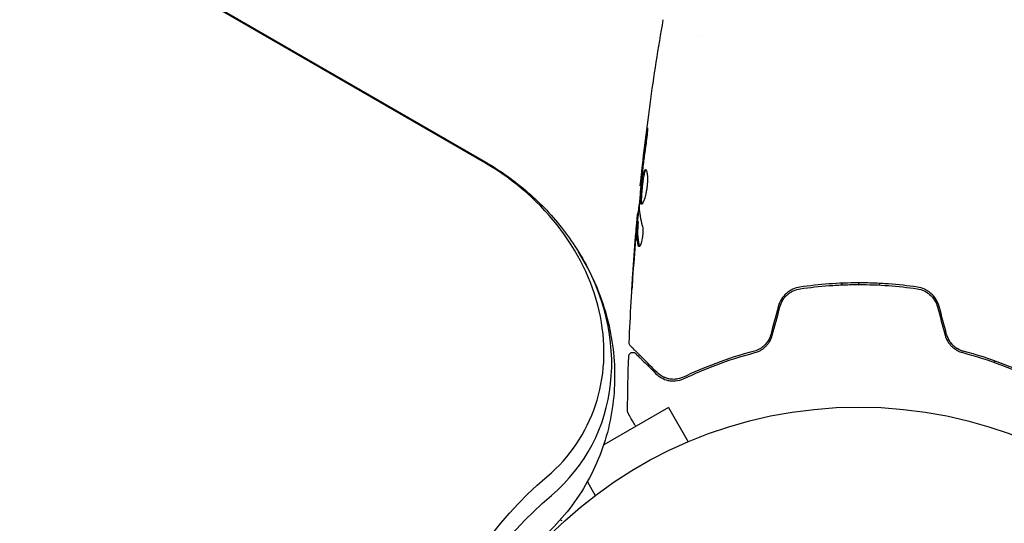
# Model space of a CAD drawing. Units: millimetres. Extents: x -5898 to 6796, y -6818 to 7870.
# Drawn here: x 835 to 955, y 1662 to 1723 of the extents above; entities that cross this region are included whole.
import ezdxf

# ---------------------------------------------------------------- set-up
doc = ezdxf.new("R2010")
doc.units = ezdxf.units.MM
doc.header["$LTSCALE"] = 20
doc.linetypes.add('HIDDEN', pattern=[9.525, 6.35, -3.175])
doc.layers.add('2d', color=230, linetype='Continuous')
doc.layers.add('EN-Free_Space_Hatch', color=10, linetype='HIDDEN')

msp = doc.modelspace()

# ---------------------------------------------------------------- hatches: boundary and pattern name
at = {"layer": 'EN-Free_Space_Hatch'}
h = msp.add_hatch(dxfattribs=at)
h.set_pattern_fill('ANSI31', color=256, scale=100)
h.set_pattern_definition([(346.7138, (-3961.82, 5322.57), (72.966, 309.002), [])])
edge = h.paths.add_edge_path()
edge.add_arc((-714.36, 6002.69), 1121.1, 214.15082, 252.57984)
edge.add_arc((-1646.04, 3033.36), 1990.97, 34.40239, 72.57984, ccw=False)
edge.add_line((-3.32, 4158.26), (828.22, 5598.52))
edge.add_arc((1694.25, 5098.52), 1000, -30, 150, ccw=False)
edge.add_line((2560.27, 4598.52), (1334.55, 2475.5))
edge.add_arc((468.52, 2975.5), 1000, 240.7167, 330, ccw=False)
edge.add_arc((-478.17, 2992.47), 1000, 210, 297.22963, ccw=False)
edge.add_line((-1344.19, 2492.47), (-1642.76, 3009.6))
edge.add_arc((-1231.05, 5265.2), 2292.87, 211.71381, 259.65588, ccw=False)
edge.add_line((-3181.56, 4059.89), (-3961.82, 5322.57))
edge.add_arc((-3111.14, 5848.24), 1000, 31.71381, 211.71381, ccw=False)
edge.add_line((-2260.45, 6373.92), (-1642.14, 5373.33))
edge = h.paths.add_edge_path()
edge.add_arc((-2365.08, 1623), 500, 0, 360)
edge = h.paths.add_edge_path()
edge.add_line((-3314.3, -2950.63), (-1958.96, -4421.37))
edge.add_line((-1958.96, -4421.37), (-3195.22, -5560.62))
edge.add_arc((-3872.89, -4825.25), 1000, 222.66156, 312.66156, ccw=False)
edge.add_arc((-3872.89, -4825.25), 1000, 132.66156, 222.66156, ccw=False)
edge.add_line((-4550.55, -4089.88), (-3314.3, -2950.63))

# ---------------------------------------------------------------- linework, layer by layer
at = {"layer": '2d'}
for p, q in [((891.79, 1705.54), (94.15, 2166.05)), ((94.21, 2166.16), (891.85, 1705.64)), ((918.04, 1720.85), (918.04, 1720.85)), ((910.64, 1702.77), (910.57, 1702.77)), ((910.35, 1699.49), (910.26, 1699.49)), ((910.29, 1698.45), (910.19, 1698.45)), ((935.04, 1690.8), (935.04, 1691)), ((937.04, 1690.84), (937.04, 1691.04)), ((939.54, 1690.78), (939.54, 1690.98)), ((953.54, 1681.38), (953.54, 1681.59)), ((913.97, 1675.96), (906.13, 1671.43)), ((913.97, 1675.96), (916.37, 1671.8)), ((917.73, 1672.36), (917.77, 1672.38)), ((917.77, 1672.38), (917.77, 1672.37)), ((904.16, 1666.95), (905.11, 1665.3)), ((903.91, 1664.38), (903.95, 1664.4)), ((903.91, 1664.38), (903.91, 1664.37)), ((900.88, 1662.35), (901.05, 1662.26))]:
    msp.add_line(p, q, dxfattribs=at)
msp.add_circle((937.04, 1623), 53, dxfattribs=at)
msp.add_arc((898.54, 1689.68), 6.5, 21.3507, 32.6126, dxfattribs=at)
for centre, major_axis, end_param in [((880.51, 1685.99), (23.04, -13.3), 1.570796), ((879.85, 1684.85), (24.48, -14.13), 1.00546), ((879.85, 1684.85), (24.48, -14.13), 1.00546)]:
    msp.add_ellipse(centre, major_axis=major_axis, ratio=0.848048, start_param=-0.294378, end_param=end_param, dxfattribs=at)
at = {"layer": '2d', "extrusion": (0, 0, -1)}
for centre, major_axis, start_param in [((944.59, 1623.2), (-55.59, 32.1), -0.624465), ((943.93, 1622.05), (-54.16, 31.27), -0.572106), ((943.93, 1622.05), (-54.16, 31.27), -0.572106)]:
    msp.add_ellipse(centre, major_axis=major_axis, ratio=0.848048, start_param=start_param, end_param=0.294378, dxfattribs=at)
at = {"layer": '2d'}
for points, knots in [([(910.57, 1702.77), (910.91, 1706.06), (911.3, 1709.35), (912.22, 1716.06), (912.76, 1719.49), (913.35, 1722.9)], [0, 0, 0, 0, 10.001335, 10.001335, 20.470445, 20.470445, 20.470445, 20.470445]), ([(911.31, 1708.96), (911.33, 1709.12), (911.35, 1709.27), (911.38, 1709.46), (911.39, 1709.52), (911.4, 1709.62), (911.41, 1709.66), (911.43, 1709.76), (911.43, 1709.8), (911.44, 1709.8), (911.44, 1709.77), (911.44, 1709.66), (911.44, 1709.62), (911.44, 1709.52), (911.43, 1709.47), (911.42, 1709.34), (911.42, 1709.27), (911.41, 1709.12), (911.4, 1709.04), (911.36, 1708.63), (911.31, 1708.25), (911.26, 1707.91)], [0, 0, 0, 0, 0.000536546, 0.000536546, 0.000804819, 0.000804819, 0.001073092, 0.001073092, 0.001609638, 0.001609638, 0.002146183, 0.002146183, 0.002414456, 0.002414456, 0.002682729, 0.002682729, 0.002951002, 0.002951002, 0.003219275, 0.003219275, 0.004292367, 0.004292367, 0.004292367, 0.004292367]), ([(911.26, 1707.91), (911.18, 1707.35), (911.1, 1706.78), (910.95, 1705.65), (910.88, 1705.08), (910.81, 1704.51)], [0, 0, 0, 0, 0.001845834, 0.001845834, 0.003691668, 0.003691668, 0.003691668, 0.003691668]), ([(891.85, 1705.64), (892.76, 1705.12), (893.64, 1704.55), (895.34, 1703.34), (896.16, 1702.69), (897.74, 1701.31), (898.5, 1700.59), (899.94, 1699.06), (900.63, 1698.26), (901.92, 1696.58), (902.52, 1695.71), (903.08, 1694.8)], [5.1676988, 5.1676988, 5.1676988, 5.1676988, 5.2807661, 5.2807661, 5.3938335, 5.3938335, 5.5069008, 5.5069008, 5.6199682, 5.6199682, 5.7330355, 5.7330355, 5.7330355, 5.7330355]), ([(910.71, 1700.55), (910.69, 1700.55), (910.67, 1700.57), (910.64, 1700.62), (910.63, 1700.66), (910.61, 1700.77), (910.6, 1700.83), (910.59, 1700.98), (910.59, 1701.07), (910.59, 1701.37), (910.6, 1701.6), (910.63, 1701.99), (910.64, 1702.12), (910.67, 1702.39), (910.68, 1702.53), (910.71, 1702.8), (910.73, 1702.94), (910.76, 1703.21), (910.78, 1703.34), (910.83, 1703.72), (910.87, 1703.95), (910.94, 1704.24), (910.96, 1704.33), (911.01, 1704.48), (911.03, 1704.54), (911.08, 1704.65), (911.1, 1704.69), (911.15, 1704.74), (911.17, 1704.75), (911.19, 1704.75)], [0, 0, 0, 0, 0.0004136, 0.0004136, 0.0008272, 0.0008272, 0.0012408, 0.0012408, 0.0016544, 0.0016544, 0.0024816, 0.0024816, 0.0028952, 0.0028952, 0.0033088, 0.0033088, 0.0037224, 0.0037224, 0.004136, 0.004136, 0.0049632, 0.0049632, 0.0053768, 0.0053768, 0.0057904, 0.0057904, 0.006203999, 0.006203999, 0.006617599, 0.006617599, 0.006617599, 0.006617599]), ([(911.24, 1704.73), (911.24, 1704.73), (911.23, 1704.72), (911.2, 1704.69), (911.18, 1704.65), (911.11, 1704.49), (911.06, 1704.34), (911, 1704.05), (910.98, 1703.95), (910.94, 1703.72), (910.92, 1703.6), (910.88, 1703.35), (910.86, 1703.21), (910.83, 1702.94), (910.81, 1702.81), (910.77, 1702.39), (910.74, 1702.12), (910.71, 1701.73), (910.71, 1701.61), (910.7, 1701.38), (910.69, 1701.27), (910.69, 1701.07), (910.69, 1700.99), (910.7, 1700.83), (910.71, 1700.77), (910.73, 1700.65), (910.75, 1700.6), (910.77, 1700.58)], [0.006959302, 0.006959302, 0.006959302, 0.006959302, 0.007065717, 0.007065717, 0.007479037, 0.007479037, 0.008305676, 0.008305676, 0.008718996, 0.008718996, 0.009132316, 0.009132316, 0.009545635, 0.009545635, 0.009958955, 0.009958955, 0.010785595, 0.010785595, 0.011198915, 0.011198915, 0.011612234, 0.011612234, 0.012025554, 0.012025554, 0.012438874, 0.012438874, 0.012937835, 0.012937835, 0.012937835, 0.012937835]), ([(911.19, 1704.75), (911.24, 1704.75), (911.28, 1704.7), (911.36, 1704.49), (911.39, 1704.33), (911.42, 1704.04), (911.43, 1703.93), (911.44, 1703.7), (911.44, 1703.57), (911.43, 1703.32), (911.43, 1703.18), (911.41, 1702.91), (911.39, 1702.77), (911.36, 1702.49), (911.34, 1702.35), (911.29, 1702.09), (911.26, 1701.95), (911.21, 1701.7), (911.18, 1701.58), (911.12, 1701.36), (911.09, 1701.25), (910.99, 1700.97), (910.93, 1700.82), (910.81, 1700.61), (910.76, 1700.55), (910.71, 1700.55)], [0.006617599, 0.006617599, 0.006617599, 0.006617599, 0.007449314, 0.007449314, 0.008281029, 0.008281029, 0.008696886, 0.008696886, 0.009112744, 0.009112744, 0.009528601, 0.009528601, 0.009944458, 0.009944458, 0.010360316, 0.010360316, 0.010776173, 0.010776173, 0.011192031, 0.011192031, 0.011607888, 0.011607888, 0.012439603, 0.012439603, 0.013271318, 0.013271318, 0.013271318, 0.013271318]), ([(910.73, 1703.8), (910.68, 1703.23), (910.62, 1702.66), (910.52, 1701.52), (910.48, 1700.95), (910.44, 1700.38)], [0, 0, 0, 0, 0.00190427, 0.00190427, 0.003808539, 0.003808539, 0.003808539, 0.003808539]), ([(910.57, 1702.77), (910.57, 1702.77), (910.57, 1702.79), (910.58, 1702.89), (910.59, 1702.96), (910.61, 1703.15), (910.63, 1703.27), (910.66, 1703.55), (910.67, 1703.7), (910.69, 1703.88)], [0, 0, 0, 0, 0.000630412, 0.000630412, 0.001260825, 0.001260825, 0.001891237, 0.001891237, 0.00252165, 0.00252165, 0.00252165, 0.00252165]), ([(910.31, 1699.49), (910.31, 1699.49), (910.31, 1699.5), (910.32, 1699.54), (910.33, 1699.58), (910.34, 1699.66), (910.35, 1699.71), (910.37, 1699.83), (910.38, 1699.9), (910.39, 1699.99), (910.4, 1700.01), (910.4, 1700.04)], [0, 0, 0, 0, 0.00032099, 0.00032099, 0.000641981, 0.000641981, 0.000962971, 0.000962971, 0.001283961, 0.001283961, 0.00137276, 0.00137276, 0.00137276, 0.00137276]), ([(909.23, 1683.79), (909.35, 1687.1), (909.54, 1690.4), (909.89, 1695.25), (910.01, 1696.8), (910.15, 1698.35)], [0, 0, 0, 0, 10.001335, 10.001335, 14.690563, 14.690563, 14.690563, 14.690563]), ([(910.11, 1697.89), (910.12, 1698.06), (910.14, 1698.22), (910.16, 1698.53), (910.18, 1698.68), (910.21, 1699.07), (910.23, 1699.25), (910.24, 1699.33)], [0, 0, 0, 0, 0.000502086, 0.000502086, 0.001004171, 0.001004171, 0.002008343, 0.002008343, 0.002008343, 0.002008343]), ([(910.32, 1695.58), (910.22, 1696.03), (910.16, 1696.49), (910.14, 1697.17), (910.14, 1697.39), (910.16, 1697.85), (910.17, 1698.07), (910.19, 1698.3)], [0, 0, 0, 0, 0.002938605, 0.002938605, 0.004407908, 0.004407908, 0.005877211, 0.005877211, 0.005877211, 0.005877211]), ([(910.19, 1698.3), (910.19, 1698.36), (910.19, 1698.41), (910.19, 1698.45), (910.19, 1698.46), (910.18, 1698.4), (910.16, 1698.28), (910.15, 1698.1)], [0, 0, 0, 0, 0.000405292, 0.000405292, 0.000810583, 0.000810583, 0.001621167, 0.001621167, 0.001621167, 0.001621167]), ([(910.29, 1698.3), (910.27, 1698.07), (910.26, 1697.85), (910.24, 1697.39), (910.24, 1697.17), (910.26, 1696.49), (910.32, 1696.03), (910.42, 1695.58)], [0, 0, 0, 0, 0.001469311, 0.001469311, 0.002938621, 0.002938621, 0.005877242, 0.005877242, 0.005877242, 0.005877242]), ([(910.15, 1698.1), (910.12, 1697.87), (910.1, 1697.6), (910.05, 1697), (910.02, 1696.68), (909.99, 1696.34)], [0, 0, 0, 0, 0.001013465, 0.001013465, 0.00202693, 0.00202693, 0.00202693, 0.00202693]), ([(910.81, 1697.99), (910.83, 1697.92), (910.85, 1697.83), (910.87, 1697.61), (910.88, 1697.48), (910.88, 1697.2), (910.88, 1697.05), (910.85, 1696.74), (910.83, 1696.59), (910.76, 1696.15), (910.69, 1695.89), (910.55, 1695.53), (910.48, 1695.43), (910.42, 1695.43)], [0, 0, 0, 0, 0.000456133, 0.000456133, 0.000912267, 0.000912267, 0.0013684, 0.0013684, 0.001824534, 0.001824534, 0.0027368, 0.0027368, 0.003649067, 0.003649067, 0.003649067, 0.003649067]), ([(903.08, 1694.8), (904.37, 1692.72), (905.42, 1690.47), (906.91, 1685.71), (907.36, 1683.2), (907.53, 1678.08), (907.25, 1675.47), (905.9, 1670.41), (904.84, 1667.96), (902.02, 1663.51), (900.27, 1661.51), (898.29, 1659.82)], [5.733036, 5.733036, 5.733036, 5.733036, 5.993003, 5.993003, 6.252971, 6.252971, 6.512938, 6.512938, 6.772906, 6.772906, 7.032873, 7.032873, 7.032873, 7.032873]), ([(910.42, 1695.58), (910.44, 1695.53), (910.45, 1695.49), (910.47, 1695.46), (910.47, 1695.46), (910.47, 1695.45)], [0, 0, 0, 0, 0.0003297632, 0.0003297632, 0.0003852274, 0.0003852274, 0.0003852274, 0.0003852274]), ([(909.55, 1690.24), (909.55, 1690.24), (909.55, 1690.25), (909.55, 1690.3), (909.55, 1690.34), (909.56, 1690.49), (909.57, 1690.64), (909.59, 1690.91), (909.59, 1691.01), (909.61, 1691.21), (909.61, 1691.32), (909.63, 1691.55), (909.63, 1691.67), (909.65, 1691.91), (909.66, 1692.03), (909.67, 1692.15)], [0.002335629, 0.002335629, 0.002335629, 0.002335629, 0.002691247, 0.002691247, 0.003046864, 0.003046864, 0.003758098, 0.003758098, 0.004113716, 0.004113716, 0.004469333, 0.004469333, 0.00482495, 0.00482495, 0.005180567, 0.005180567, 0.005180567, 0.005180567]), ([(909.64, 1691.64), (909.63, 1691.44), (909.62, 1691.26), (909.59, 1690.92), (909.58, 1690.76), (909.57, 1690.51), (909.56, 1690.41), (909.55, 1690.31), (909.55, 1690.28), (909.55, 1690.25), (909.55, 1690.24), (909.55, 1690.24)], [0, 0, 0, 0, 0.000583907, 0.000583907, 0.001167815, 0.001167815, 0.001751722, 0.001751722, 0.002043676, 0.002043676, 0.002335629, 0.002335629, 0.002335629, 0.002335629]), ([(944.16, 1690.52), (943, 1690.69), (941.83, 1690.82), (940.04, 1690.95), (939.44, 1690.98), (938.24, 1691.03), (937.63, 1691.04), (935.81, 1691.04), (934.62, 1690.99), (932.25, 1690.82), (931.08, 1690.69), (929.92, 1690.52)], [0, 0, 0, 0, 0.0036116, 0.0036116, 0.0054174, 0.0054174, 0.0072232, 0.0072232, 0.01083479, 0.01083479, 0.01444639, 0.01444639, 0.01444639, 0.01444639]), ([(929.92, 1690.52), (929.32, 1690.44), (928.75, 1690.18), (928.04, 1689.56), (927.84, 1689.32), (927.5, 1688.79), (927.38, 1688.5), (927.29, 1688.19)], [0, 0, 0, 0, 0.001914168, 0.001914168, 0.002871252, 0.002871252, 0.003828336, 0.003828336, 0.003828336, 0.003828336]), ([(927.49, 1688.13), (927.56, 1688.42), (927.68, 1688.7), (927.91, 1689.07), (928, 1689.19), (928.19, 1689.41), (928.29, 1689.51), (928.51, 1689.71), (928.63, 1689.79), (928.87, 1689.95), (929, 1690.02), (929.39, 1690.2), (929.67, 1690.29), (929.95, 1690.33)], [0, 0, 0, 0, 0.000889055, 0.000889055, 0.001333583, 0.001333583, 0.00177811, 0.00177811, 0.002222638, 0.002222638, 0.002667165, 0.002667165, 0.00355622, 0.00355622, 0.00355622, 0.00355622]), ([(929.95, 1690.33), (931.11, 1690.49), (932.28, 1690.62), (934.05, 1690.75), (934.65, 1690.78), (935.85, 1690.83), (936.46, 1690.84), (938.26, 1690.84), (939.45, 1690.79), (941.81, 1690.62), (942.97, 1690.49), (944.13, 1690.33)], [0, 0, 0, 0, 0.0035954, 0.0035954, 0.00539309, 0.00539309, 0.00719079, 0.00719079, 0.01078619, 0.01078619, 0.01438158, 0.01438158, 0.01438158, 0.01438158]), ([(944.13, 1690.33), (944.7, 1690.24), (945.24, 1689.99), (945.9, 1689.41), (946.09, 1689.19), (946.4, 1688.69), (946.52, 1688.42), (946.59, 1688.13)], [0, 0, 0, 0, 0.001770151, 0.001770151, 0.002655226, 0.002655226, 0.003540301, 0.003540301, 0.003540301, 0.003540301]), ([(946.79, 1688.19), (946.7, 1688.5), (946.57, 1688.79), (946.24, 1689.32), (946.03, 1689.57), (945.68, 1689.87), (945.56, 1689.96), (945.3, 1690.13), (945.16, 1690.2), (944.75, 1690.4), (944.46, 1690.48), (944.16, 1690.52)], [0, 0, 0, 0, 0.000962618, 0.000962618, 0.001925236, 0.001925236, 0.002406545, 0.002406545, 0.002887854, 0.002887854, 0.003850472, 0.003850472, 0.003850472, 0.003850472]), ([(926.38, 1684.76), (926.31, 1684.52), (926.21, 1684.28), (926.02, 1683.96), (925.95, 1683.86), (925.8, 1683.66), (925.71, 1683.57), (925.54, 1683.4), (925.45, 1683.32), (925.25, 1683.17), (925.15, 1683.11), (924.83, 1682.93), (924.62, 1682.84), (924.39, 1682.78)], [0, 0, 0, 0, 0.000765347, 0.000765347, 0.00114802, 0.00114802, 0.001530694, 0.001530694, 0.001913367, 0.001913367, 0.00229604, 0.00229604, 0.003061387, 0.003061387, 0.003061387, 0.003061387]), ([(924.44, 1682.59), (924.67, 1682.65), (924.9, 1682.74), (925.24, 1682.93), (925.34, 1682.99), (925.55, 1683.15), (925.65, 1683.23), (925.84, 1683.42), (925.93, 1683.51), (926.1, 1683.72), (926.18, 1683.84), (926.39, 1684.19), (926.5, 1684.44), (926.57, 1684.71)], [0, 0, 0, 0, 0.000832155, 0.000832155, 0.001248232, 0.001248232, 0.001664309, 0.001664309, 0.002080386, 0.002080386, 0.002496464, 0.002496464, 0.003328618, 0.003328618, 0.003328618, 0.003328618]), ([(926.38, 1684.76), (926.31, 1684.52), (926.22, 1684.29), (925.96, 1683.85), (925.8, 1683.66), (925.53, 1683.39), (925.42, 1683.3), (925.32, 1683.22)], [0, 0, 0, 0, 0.000754737, 0.000754737, 0.001509473, 0.001509473, 0.001915042, 0.001915042, 0.001915042, 0.001915042]), ([(947.51, 1684.71), (947.58, 1684.44), (947.69, 1684.19), (947.9, 1683.84), (947.98, 1683.72), (948.15, 1683.51), (948.24, 1683.41), (948.43, 1683.23), (948.53, 1683.15), (948.74, 1682.99), (948.85, 1682.92), (949.18, 1682.74), (949.41, 1682.65), (949.64, 1682.59)], [0, 0, 0, 0, 0.000837423, 0.000837423, 0.001256134, 0.001256134, 0.001674846, 0.001674846, 0.002093557, 0.002093557, 0.002512269, 0.002512269, 0.003349692, 0.003349692, 0.003349692, 0.003349692]), ([(947.7, 1684.76), (947.77, 1684.52), (947.86, 1684.29), (948.12, 1683.85), (948.28, 1683.66), (948.64, 1683.31), (948.83, 1683.16), (949.25, 1682.93), (949.47, 1682.84), (949.69, 1682.78)], [0, 0, 0, 0, 0.000754737, 0.000754737, 0.001509473, 0.001509473, 0.00226421, 0.00226421, 0.003018947, 0.003018947, 0.003018947, 0.003018947]), ([(949.69, 1682.78), (949.46, 1682.84), (949.24, 1682.93), (948.93, 1683.11), (948.83, 1683.17), (948.63, 1683.32), (948.54, 1683.4), (948.28, 1683.66), (948.12, 1683.85), (947.87, 1684.29), (947.77, 1684.52), (947.7, 1684.76)], [0, 0, 0, 0, 0.000760497, 0.000760497, 0.001140745, 0.001140745, 0.001520994, 0.001520994, 0.002281491, 0.002281491, 0.003041988, 0.003041988, 0.003041988, 0.003041988]), ([(909.37, 1683.42), (909.36, 1683.43), (909.34, 1683.45), (909.32, 1683.48), (909.31, 1683.5), (909.27, 1683.55), (909.26, 1683.59), (909.23, 1683.68), (909.22, 1683.74), (909.23, 1683.79)], [0, 0, 0, 0, 0.063877, 0.063877, 0.1267226, 0.1267226, 0.2526866, 0.2526866, 0.41085, 0.41085, 0.41085, 0.41085]), ([(912.61, 1680.18), (911.78, 1681.01), (911.09, 1681.7), (910.42, 1682.37), (910.29, 1682.49), (910.07, 1682.72), (909.97, 1682.82), (909.7, 1683.09), (909.57, 1683.22), (909.46, 1683.33), (909.44, 1683.35), (909.42, 1683.37), (909.41, 1683.37), (909.4, 1683.39), (909.39, 1683.4), (909.38, 1683.41), (909.37, 1683.42), (909.37, 1683.42)], [0, 0, 0, 0, 0.00604989, 0.00604989, 0.00756236, 0.00756236, 0.00907483, 0.00907483, 0.01209978, 0.01209978, 0.01361225, 0.01361225, 0.01512472, 0.01512472, 0.01814967, 0.01814967, 0.02364717, 0.02364717, 0.02364717, 0.02364717]), ([(924.39, 1682.78), (922.7, 1682.34), (921.15, 1681.83), (918.29, 1680.76), (916.98, 1680.2), (915.79, 1679.63)], [0, 0, 0, 0, 0.00577336, 0.00577336, 0.01154671, 0.01154671, 0.01154671, 0.01154671]), ([(958.29, 1679.63), (957.1, 1680.2), (955.79, 1680.76), (952.93, 1681.83), (951.38, 1682.34), (949.69, 1682.78)], [0, 0, 0, 0, 0.00577336, 0.00577336, 0.01154671, 0.01154671, 0.01154671, 0.01154671]), ([(909.17, 1682.15), (909.17, 1682.2), (909.18, 1682.26), (909.22, 1682.36), (909.25, 1682.4), (909.31, 1682.49), (909.36, 1682.53), (909.45, 1682.58), (909.5, 1682.6), (909.6, 1682.63), (909.66, 1682.63), (909.77, 1682.62), (909.82, 1682.61), (909.92, 1682.57), (909.97, 1682.53), (910.01, 1682.49), (910.02, 1682.49), (910.02, 1682.48)], [0, 0, 0, 0, 0.16195, 0.16195, 0.324498, 0.324498, 0.487024, 0.487024, 0.649551, 0.649551, 0.812077, 0.812077, 0.974604, 0.974604, 1.137131, 1.137131, 1.15657, 1.15657, 1.15657, 1.15657]), ([(910.02, 1682.48), (910.02, 1682.48), (910.02, 1682.48), (910.03, 1682.47), (910.04, 1682.47), (910.05, 1682.45), (910.06, 1682.45), (910.06, 1682.44), (910.07, 1682.44), (910.07, 1682.43), (910.08, 1682.43), (910.11, 1682.39), (910.19, 1682.32), (910.37, 1682.14), (910.44, 1682.06), (910.61, 1681.9), (910.7, 1681.8), (911.22, 1681.29), (911.78, 1680.73), (912.47, 1680.04)], [0.02275047, 0.02275047, 0.02275047, 0.02275047, 0.02787328, 0.02787328, 0.0306606, 0.0306606, 0.03205427, 0.03205427, 0.0327511, 0.0327511, 0.03344793, 0.03344793, 0.03623526, 0.03623526, 0.03762892, 0.03762892, 0.03902259, 0.03902259, 0.04459724, 0.04459724, 0.04459724, 0.04459724]), ([(915.88, 1679.45), (917.08, 1680.02), (918.4, 1680.59), (921.25, 1681.65), (922.78, 1682.15), (924.44, 1682.59)], [0, 0, 0, 0, 0.00561537, 0.00561537, 0.01123074, 0.01123074, 0.01123074, 0.01123074]), ([(949.64, 1682.59), (951.3, 1682.15), (952.83, 1681.65), (955.68, 1680.59), (957, 1680.02), (958.2, 1679.45)], [0, 0, 0, 0, 0.00561537, 0.00561537, 0.01123074, 0.01123074, 0.01123074, 0.01123074]), ([(912.47, 1680.04), (912.67, 1679.84), (912.89, 1679.67), (913.38, 1679.4), (913.64, 1679.3), (914.06, 1679.2), (914.21, 1679.18), (914.52, 1679.16), (914.68, 1679.16), (915.17, 1679.2), (915.52, 1679.28), (915.88, 1679.45)], [0, 0, 0, 0, 0.001864837, 0.001864837, 0.003729674, 0.003729674, 0.004662092, 0.004662092, 0.00559451, 0.00559451, 0.007459347, 0.007459347, 0.007459347, 0.007459347]), ([(915.79, 1679.63), (915.49, 1679.49), (915.18, 1679.41), (914.6, 1679.34), (914.32, 1679.36), (913.91, 1679.44), (913.78, 1679.48), (913.52, 1679.57), (913.4, 1679.62), (913.04, 1679.81), (912.81, 1679.97), (912.61, 1680.18)], [0, 0, 0, 0, 0.001348017, 0.001348017, 0.002696033, 0.002696033, 0.003370042, 0.003370042, 0.00404405, 0.00404405, 0.005392066, 0.005392066, 0.005392066, 0.005392066]), ([(909.09, 1675.27), (909.09, 1675.27), (909.09, 1675.27), (909.09, 1675.27), (909.09, 1675.27), (909.09, 1675.27), (909.09, 1675.27), (909.09, 1675.27), (909.08, 1675.28), (909.08, 1675.29), (909.07, 1675.3), (909.06, 1675.33), (909.05, 1675.35), (909.03, 1675.42), (909.02, 1675.47), (909.02, 1675.52)], [0, 0, 0, 0, 0.0004883, 0.0004883, 0.0024414, 0.0024414, 0.0063477, 0.0063477, 0.0141604, 0.0141604, 0.0454251, 0.0454251, 0.1080431, 0.1080431, 0.2662065, 0.2662065, 0.2662065, 0.2662065]), ([(910.01, 1673.67), (909.94, 1673.8), (909.87, 1673.92), (909.56, 1674.45), (909.37, 1674.78), (909.2, 1675.08), (909.16, 1675.15), (909.13, 1675.2), (909.12, 1675.21), (909.12, 1675.22), (909.12, 1675.22), (909.11, 1675.24), (909.1, 1675.25), (909.09, 1675.26), (909.09, 1675.27), (909.09, 1675.27)], [0.00987283, 0.00987283, 0.00987283, 0.00987283, 0.01086385, 0.01086385, 0.01448514, 0.01448514, 0.01629578, 0.01629578, 0.0172011, 0.0172011, 0.01810642, 0.01810642, 0.02172771, 0.02172771, 0.02826335, 0.02826335, 0.02826335, 0.02826335])]:
    msp.add_open_spline(points, degree=3, knots=knots, dxfattribs=at)
for points in [[(910.81, 1704.9), (910.96, 1706.25), (911.13, 1707.61), (911.31, 1708.96)], [(910.69, 1703.88), (910.73, 1704.2), (910.77, 1704.54), (910.81, 1704.9)], [(910.78, 1704.23), (910.76, 1704.09), (910.75, 1703.93), (910.73, 1703.8)], [(910.81, 1704.51), (910.8, 1704.42), (910.79, 1704.33), (910.78, 1704.23)], [(910.57, 1702.77), (910.57, 1702.77), (910.57, 1702.77), (910.57, 1702.77)], [(910.26, 1698.45), (910.32, 1699.19), (910.39, 1699.92), (910.46, 1700.66)], [(910.24, 1699.33), (910.25, 1699.44), (910.25, 1699.49), (910.26, 1699.49)], [(910.44, 1700.38), (910.43, 1700.31), (910.43, 1700.26), (910.43, 1700.22)], [(910.43, 1700.22), (910.45, 1699.47), (910.58, 1698.73), (910.81, 1697.99)], [(910.29, 1698.45), (910.29, 1698.45), (910.29, 1698.4), (910.29, 1698.3)], [(910, 1696.64), (910.04, 1697.06), (910.07, 1697.47), (910.11, 1697.89)], [(910.14, 1697.13), (910.14, 1697.13), (910.14, 1697.13), (910.14, 1697.13)], [(910.14, 1696.99), (910.14, 1696.99), (910.14, 1696.99), (910.14, 1696.99)], [(909.99, 1696.34), (909.86, 1694.78), (909.75, 1693.21), (909.64, 1691.64)], [(909.67, 1692.15), (909.77, 1693.65), (909.88, 1695.15), (910, 1696.64)], [(910.42, 1695.43), (910.38, 1695.43), (910.35, 1695.48), (910.32, 1695.58)], [(927.29, 1688.19), (926.99, 1687.05), (926.68, 1685.9), (926.38, 1684.76)], [(926.57, 1684.71), (926.88, 1685.85), (927.18, 1686.99), (927.49, 1688.13)], [(946.59, 1688.13), (946.9, 1686.99), (947.2, 1685.85), (947.51, 1684.71)], [(947.7, 1684.76), (947.4, 1685.9), (947.09, 1687.05), (946.79, 1688.19)], [(909.23, 1683.79), (909.23, 1683.79), (909.23, 1683.79), (909.23, 1683.79)], [(909.02, 1675.52), (909.05, 1677.73), (909.09, 1679.94), (909.17, 1682.15)], [(913.53, 1679.57), (913.42, 1679.61), (913.31, 1679.67), (913.21, 1679.72)], [(914.46, 1679.36), (914.24, 1679.37), (914.04, 1679.41), (913.85, 1679.46)], [(915.02, 1679.39), (914.94, 1679.38), (914.86, 1679.37), (914.78, 1679.37)], [(909.02, 1675.52), (909.02, 1675.52), (909.02, 1675.52), (909.02, 1675.52)]]:
    msp.add_open_spline(points, degree=3, dxfattribs=at)

doc.saveas('drawing.dxf')
